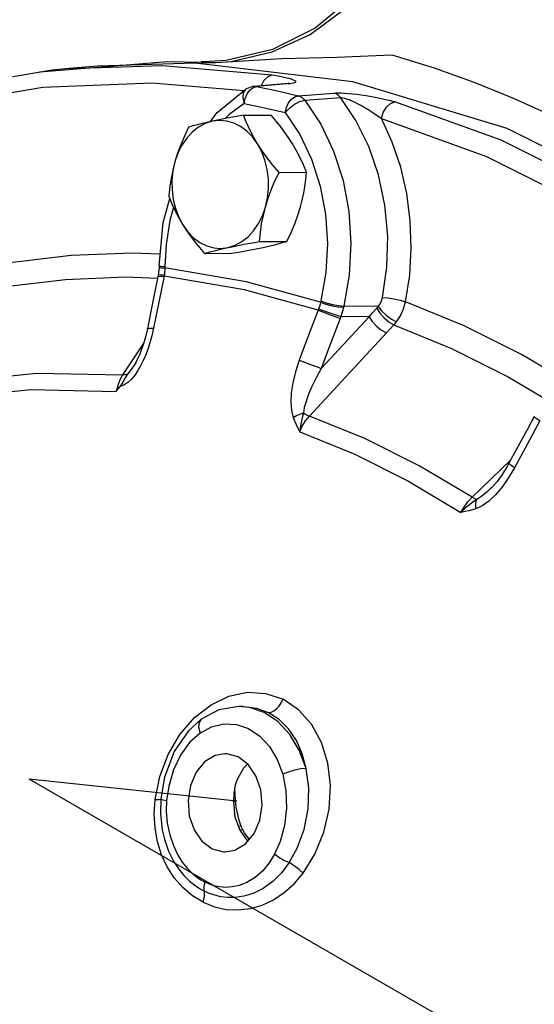
# Model space of a CAD drawing. Extents: x 123 to 224, y -80 to 77.
# Drawn here: x 133 to 135, y 9 to 13 of the extents above; entities that cross this region are included whole.
import ezdxf

# ---------------------------------------------------------------- set-up
doc = ezdxf.new("R2010")
doc.units = 0
doc.header["$MEASUREMENT"] = 0
doc.layers.get('0').update_dxf_attribs({"linetype": 'CONTINUOUS'})

msp = doc.modelspace()

# ---------------------------------------------------------------- linework, layer by layer
at = {"color": 7, "linetype": 'Continuous'}
for p, q in [((133.8165, 12.8424), (133.2511, 12.7964)), ((133.9394, 12.8362), (133.5073, 12.8235)), ((133.9652, 12.8404), (133.8165, 12.8424)), ((134.6378, 12.7545), (133.9394, 12.8362)), ((133.9783, 12.8433), (133.9652, 12.8432)), ((133.5074, 12.8235), (133.3813, 12.8128)), ((133.3815, 12.8128), (133.7939, 12.8259)), ((133.7939, 12.8259), (134.2807, 12.7847)), ((134.3508, 12.7471), (134.1983, 12.7336)), ((134.363, 12.7465), (134.2106, 12.7329)), ((134.354, 12.7475), (134.3508, 12.7471)), ((134.3508, 12.7471), (134.363, 12.7465)), ((134.3524, 12.7471), (134.354, 12.7475)), ((135.3216, 12.5476), (134.6378, 12.7545)), ((134.0371, 12.6182), (134.1647, 12.7223)), ((134.1687, 12.7246), (134.1648, 12.7223)), ((134.1946, 12.7332), (134.1687, 12.7246)), ((134.1984, 12.7336), (134.1946, 12.7332)), ((134.1954, 12.7283), (134.2106, 12.7329)), ((134.1984, 12.7336), (134.2106, 12.7329)), ((134.3952, 12.6923), (134.5536, 12.7045)), ((134.1554, 12.658), (134.1601, 12.6804)), ((134.4246, 12.6721), (134.5828, 12.6845)), ((134.0053, 12.5772), (134.0371, 12.6182)), ((134.1534, 12.6059), (134.2751, 12.6065)), ((134.3105, 12.3525), (134.4323, 12.3531)), ((134.2238, 12.0462), (134.3455, 12.0468)), ((133.8104, 12.0325), (133.8049, 11.9357)), ((133.9799, 11.9933), (134.1016, 11.9939)), ((133.7788, 11.9308), (133.7755, 11.8973)), ((133.7788, 11.9369), (133.7788, 11.9308)), ((133.7872, 11.93), (133.8048, 11.9293)), ((133.7873, 11.9363), (133.8049, 11.9357)), ((133.8049, 11.9357), (133.8048, 11.9293)), ((134.1655, 11.8681), (133.8048, 11.9293)), ((133.7755, 11.8973), (133.7741, 11.8897)), ((133.7832, 11.8929), (133.8012, 11.8925)), ((133.7845, 11.8995), (133.8024, 11.8989)), ((134.1578, 11.8319), (133.8012, 11.8925)), ((133.8038, 11.9099), (133.8024, 11.8989)), ((134.4835, 11.7421), (134.1578, 11.8319)), ((134.4947, 11.7772), (134.1655, 11.8681)), ((134.4962, 11.7834), (134.4947, 11.7772)), ((134.5975, 11.7604), (134.5961, 11.7548)), ((134.7493, 11.7578), (134.5975, 11.7604)), ((133.7411, 11.728), (133.7274, 11.6597)), ((134.4979, 11.4837), (134.7095, 11.7124)), ((134.7095, 11.7124), (134.5842, 11.7144)), ((133.7545, 11.6622), (133.7468, 11.628)), ((134.4451, 11.2726), (134.7864, 11.6417)), ((133.7113, 11.5965), (133.6173, 11.4551)), ((135.5245, 11.4625), (135.3841, 11.5458)), ((135.1655, 10.9125), (135.3361, 11.0767)), ((135.2465, 10.9501), (135.2465, 10.9501)), ((134.1473, 9.9856), (134.1329, 9.9856)), ((134.1797, 9.9812), (134.133, 9.9856)), ((134.1474, 9.9856), (134.1474, 9.9856)), ((134.1474, 9.9856), (134.154, 9.9856)), ((133.9663, 9.9292), (133.9663, 9.9291)), ((134.1165, 9.6364), (134.1103, 9.6004)), ((134.1171, 9.5691), (134.1143, 9.6238)), ((133.7963, 9.5722), (133.8127, 9.5691)), ((134.1103, 9.6004), (134.1082, 9.5622)), ((134.1082, 9.5622), (134.1153, 9.4967)), ((134.1204, 9.5389), (134.1171, 9.5691)), ((134.1171, 9.5691), (134.1171, 9.5691)), ((134.1182, 9.4906), (134.1133, 9.5153)), ((134.1336, 9.4815), (134.1204, 9.5389)), ((134.1153, 9.4967), (134.137, 9.437)), ((134.122, 9.4782), (134.1182, 9.4906)), ((134.1432, 9.4541), (134.1336, 9.4815)), ((133.7933, 9.4394), (133.7933, 9.4393)), ((134.1358, 9.4392), (134.1463, 9.4408)), ((134.1499, 9.4393), (134.1432, 9.4541)), ((134.1463, 9.4408), (134.1499, 9.4393)), ((134.1575, 9.4255), (134.1499, 9.4393)), ((134.1786, 9.397), (134.1575, 9.4255))]:
    msp.add_line(p, q, dxfattribs=at)
at = {"color": 3}
for p in [(138.2637, 6.7419), (134.1234, 9.5655)]:
    msp.add_line(p, (133.2031, 9.6636), dxfattribs=at)
at = {"color": 7, "linetype": 'Continuous'}
for points in [[(134.8638, 13.6005), (134.8434, 13.4943), (134.76, 13.2991), (134.6335, 13.1285), (134.4709, 12.9921), (134.2814, 12.8973), (134.0759, 12.8491), (133.9776, 12.8433)], [(134.0986, 12.8444), (134.2797, 12.8865), (134.4483, 12.9644), (134.5974, 13.0751), (134.721, 13.2139), (134.8138, 13.375), (134.872, 13.5515), (134.8764, 13.5904)], [(133.9652, 12.8404), (134.0313, 12.8403), (134.3215, 12.8581)], [(133.9775, 12.8433), (133.9733, 12.8431), (133.9652, 12.8404)], [(134.3215, 12.8581), (134.5669, 12.8637), (134.8096, 12.8735)], [(134.8096, 12.8735), (134.9977, 12.8154), (135.1774, 12.751), (135.3444, 12.6834), (135.4996, 12.6141), (135.6446, 12.5442)], [(133.3815, 12.8128), (133.3062, 12.8056), (132.8186, 12.7235)], [(132.7862, 12.6496), (133.2642, 12.7301), (133.7463, 12.7502), (134.1564, 12.7155)], [(134.2332, 12.7367), (134.2333, 12.7373), (134.2454, 12.7612), (134.2619, 12.7778), (134.2807, 12.7847)], [(134.2807, 12.7847), (134.3145, 12.779), (134.3403, 12.7734), (134.3596, 12.7681), (134.3731, 12.7631), (134.3815, 12.7585), (134.3848, 12.7544), (134.3827, 12.7509), (134.3753, 12.7482), (134.363, 12.7465)], [(134.1646, 12.7222), (134.1619, 12.7202), (134.1521, 12.7051), (134.1498, 12.6833), (134.1554, 12.658)], [(134.1601, 12.6804), (134.1689, 12.7007), (134.1811, 12.7172), (134.1954, 12.7283)], [(134.2106, 12.7329), (134.303, 12.7137), (134.3952, 12.6923)], [(134.5536, 12.7045), (134.5623, 12.7049), (134.5731, 12.7051), (134.5861, 12.7048), (134.601, 12.704), (134.6176, 12.7028), (134.6355, 12.7011), (134.6546, 12.6989), (134.6749, 12.6962), (134.6966, 12.6929), (134.7196, 12.689), (134.744, 12.6844), (134.7697, 12.6789), (134.7963, 12.6725), (134.8236, 12.6651)], [(134.5828, 12.6845), (134.574, 12.6936), (134.5641, 12.7004), (134.5536, 12.7045)], [(134.1554, 12.658), (134.0893, 12.6096), (134.0697, 12.5906)], [(134.1554, 12.658), (134.2468, 12.639), (134.3379, 12.6178)], [(134.3379, 12.6178), (134.3433, 12.64), (134.3527, 12.6603), (134.3653, 12.6766), (134.3799, 12.6876), (134.3952, 12.6923)], [(134.3379, 12.6178), (134.3562, 12.6378), (134.3789, 12.6551), (134.4029, 12.6671), (134.4246, 12.6721)], [(134.4246, 12.6721), (134.4158, 12.6813), (134.4058, 12.6881), (134.3952, 12.6923)], [(134.4246, 12.6721), (134.495, 12.566), (134.5519, 12.4463), (134.594, 12.3163), (134.6199, 12.1792), (134.6293, 12.0385), (134.6217, 11.8976), (134.5975, 11.7604)], [(134.7694, 11.7986), (134.7884, 11.9324), (134.7919, 12.07), (134.7795, 12.2075), (134.7513, 12.3412), (134.7082, 12.4675), (134.6513, 12.5829), (134.5828, 12.6845)], [(134.5828, 12.6845), (134.5873, 12.6845), (134.5934, 12.6837), (134.6012, 12.6819), (134.6106, 12.6789), (134.6214, 12.675), (134.6333, 12.67), (134.6463, 12.6641), (134.6602, 12.6572), (134.6753, 12.6492), (134.6913, 12.6402), (134.7084, 12.6299), (134.7265, 12.6183), (134.7451, 12.6054), (134.7644, 12.5911)], [(134.7644, 12.5911), (134.7724, 12.6185), (134.7864, 12.642), (134.8043, 12.6583), (134.8236, 12.6651)], [(136.1893, 11.9822), (135.751, 12.2668), (135.2944, 12.4952), (134.8236, 12.6651)], [(134.3379, 12.6178), (134.4023, 12.5207), (134.4545, 12.4112), (134.4929, 12.2922), (134.5167, 12.1668), (134.5253, 12.038), (134.5183, 11.909), (134.4962, 11.7834)], [(134.0148, 12.5794), (133.9837, 12.5694), (133.9541, 12.5534), (133.9267, 12.5318), (133.902, 12.505), (133.8806, 12.4735), (133.8629, 12.4382), (133.8495, 12.3998)], [(134.0148, 12.5794), (133.9916, 12.5742), (133.9697, 12.569), (133.9489, 12.5638), (133.929, 12.5585), (133.9095, 12.553)], [(134.1534, 12.6059), (134.1145, 12.599), (134.0789, 12.5924), (134.0458, 12.5859), (134.0148, 12.5794)], [(134.2154, 12.4791), (134.1932, 12.5098), (134.1679, 12.5358), (134.1399, 12.5566), (134.11, 12.5715), (134.0786, 12.5804), (134.0467, 12.5831), (134.0148, 12.5794)], [(134.2154, 12.4791), (134.2006, 12.504), (134.1872, 12.5289), (134.175, 12.5539), (134.1638, 12.5795), (134.1534, 12.6059)], [(134.3703, 12.4799), (134.3542, 12.5048), (134.3367, 12.5296), (134.3179, 12.5546), (134.2974, 12.5801), (134.2751, 12.6065)], [(134.7644, 12.5911), (135.2299, 12.4231), (135.6815, 12.1973), (136.1149, 11.9158)], [(134.8714, 11.7791), (134.8894, 11.8964), (134.8964, 12.017), (134.8921, 12.1386), (134.8764, 12.2589), (134.8495, 12.3758), (134.8119, 12.4872), (134.7644, 12.5911)], [(133.9095, 12.553), (133.891, 12.5132), (133.875, 12.475), (133.8612, 12.4373), (133.8495, 12.3998)], [(138.6615, 3.6317), (138.8621, 4.5204), (138.9693, 5.4373), (138.9812, 6.3654), (138.8975, 7.2873), (138.7199, 8.186), (138.4516, 9.0446), (138.0976, 9.8472), (137.6645, 10.5787), (137.1604, 11.2257), (136.5947, 11.776), (135.9779, 12.2194), (135.3216, 12.5476)], [(134.2506, 12.1992), (134.2595, 12.2399), (134.2638, 12.2819), (134.2633, 12.3243), (134.258, 12.3661), (134.2481, 12.4065), (134.2338, 12.4444), (134.2154, 12.4791)], [(134.3105, 12.3525), (134.2829, 12.3853), (134.2582, 12.4169), (134.2357, 12.4481), (134.2154, 12.4791)], [(134.4323, 12.3531), (134.4191, 12.3861), (134.4046, 12.4177), (134.3885, 12.4488), (134.3703, 12.4799)], [(133.8495, 12.3998), (133.8417, 12.3697), (133.8352, 12.3397), (133.83, 12.3094), (133.8258, 12.2786), (133.8227, 12.2467)], [(133.8495, 12.3998), (133.8405, 12.3591), (133.8363, 12.3171), (133.8368, 12.2747), (133.842, 12.2329), (133.8519, 12.1926), (133.8663, 12.1546), (133.8847, 12.1199)], [(134.2506, 12.1992), (134.2598, 12.2293), (134.2703, 12.2594), (134.2822, 12.2896), (134.2956, 12.3205), (134.3105, 12.3525)], [(134.4055, 12.2), (134.4133, 12.2301), (134.4198, 12.2601), (134.425, 12.2904), (134.4292, 12.3212), (134.4323, 12.3531)], [(133.7788, 11.9369), (133.7977, 12.131), (133.8269, 12.2362)], [(133.8227, 12.2467), (133.8359, 12.2138), (133.8504, 12.1821), (133.8665, 12.151), (133.8847, 12.1199)], [(133.8428, 12.1987), (133.8268, 12.1391), (133.8104, 12.0325)], [(134.0852, 12.0196), (134.1163, 12.0296), (134.1459, 12.0456), (134.1734, 12.0672), (134.1981, 12.0941), (134.2195, 12.1255), (134.2371, 12.1608), (134.2506, 12.1992)], [(134.2238, 12.0462), (134.2278, 12.0859), (134.2335, 12.1241), (134.241, 12.1617), (134.2506, 12.1992)], [(134.3455, 12.0468), (134.364, 12.0866), (134.38, 12.1248), (134.3938, 12.1625), (134.4055, 12.2)], [(133.8847, 12.1199), (133.9008, 12.0951), (133.9183, 12.0702), (133.9371, 12.0452), (133.9576, 12.0197), (133.9799, 11.9933)], [(133.8847, 12.1199), (133.9068, 12.0892), (133.9322, 12.0632), (133.9601, 12.0425), (133.9901, 12.0275), (134.0214, 12.0186), (134.0534, 12.0159), (134.0852, 12.0196)], [(134.0852, 12.0196), (134.1098, 12.0248), (134.1358, 12.03), (134.1632, 12.0353), (134.1924, 12.0406), (134.2238, 12.0462)], [(134.2402, 12.0204), (134.2634, 12.0256), (134.2853, 12.0308), (134.3061, 12.036), (134.326, 12.0413), (134.3455, 12.0468)], [(133.9799, 11.9933), (134.0043, 12.0001), (134.0296, 12.0067), (134.0564, 12.0132), (134.0852, 12.0196)], [(134.1016, 11.9939), (134.1405, 12.0008), (134.1761, 12.0074), (134.2092, 12.0139), (134.2402, 12.0204)], [(133.1196, 11.9528), (133.3892, 11.9855), (133.6601, 11.9968), (133.7842, 11.992)], [(133.7788, 11.9369), (133.7792, 11.9368), (133.7873, 11.9363)], [(133.7788, 11.9308), (133.7791, 11.9307), (133.7872, 11.93)], [(133.8048, 11.9293), (133.8046, 11.92), (133.8038, 11.9099)], [(133.0989, 11.8462), (133.3649, 11.8786), (133.6319, 11.8897), (133.7738, 11.8842)], [(133.7741, 11.8897), (133.7606, 11.824), (133.7411, 11.728)], [(133.8012, 11.8925), (133.7777, 11.7774), (133.7545, 11.6622)], [(133.7741, 11.8897), (133.7746, 11.8906), (133.7832, 11.8929)], [(133.7755, 11.8973), (133.776, 11.898), (133.7845, 11.8995)], [(133.8024, 11.8989), (133.8018, 11.8956), (133.8012, 11.8925)], [(134.4962, 11.7834), (134.5198, 11.7748), (134.5472, 11.7675), (134.5744, 11.7624), (134.5975, 11.7604)], [(134.7493, 11.7578), (134.7583, 11.7702), (134.7651, 11.784), (134.7694, 11.7986)], [(134.7694, 11.7986), (134.7925, 11.7969), (134.8198, 11.7926), (134.8475, 11.7864), (134.8714, 11.7791)], [(134.4835, 11.7421), (134.4417, 11.631), (134.4002, 11.5199)], [(134.4857, 11.7482), (134.4846, 11.7451), (134.4835, 11.7421)], [(134.4835, 11.7421), (134.507, 11.7333), (134.5336, 11.7233), (134.5595, 11.7134), (134.5808, 11.7052)], [(134.4947, 11.7772), (134.4922, 11.7682), (134.4892, 11.7585), (134.4857, 11.7482)], [(134.4857, 11.7482), (134.5094, 11.7397), (134.5362, 11.7304), (134.5624, 11.7215), (134.5842, 11.7144)], [(134.4947, 11.7772), (134.5184, 11.7688), (134.5458, 11.7617), (134.573, 11.7567), (134.5961, 11.7548)], [(134.5961, 11.7548), (134.5929, 11.7422), (134.589, 11.7288), (134.5842, 11.7144)], [(134.7095, 11.7124), (134.7262, 11.7314), (134.7431, 11.7503)], [(134.7431, 11.7503), (134.7462, 11.7539), (134.7493, 11.7578)], [(134.7431, 11.7503), (134.7566, 11.7291), (134.7757, 11.7076), (134.7978, 11.6891), (134.8194, 11.6765)], [(134.7493, 11.7578), (134.7649, 11.7391), (134.7858, 11.7198), (134.8091, 11.7027), (134.8311, 11.6903)], [(134.8311, 11.6903), (134.8487, 11.7174), (134.8624, 11.7474), (134.8714, 11.7791)], [(135.3841, 11.5458), (135.1304, 11.6727), (134.8714, 11.7791)], [(134.5808, 11.7052), (134.5392, 11.5945), (134.4979, 11.4837)], [(134.5842, 11.7144), (134.5825, 11.7098), (134.5808, 11.7052)], [(134.7095, 11.7124), (134.7232, 11.6915), (134.7426, 11.6709), (134.7647, 11.6534), (134.7864, 11.6417)], [(133.7274, 11.6597), (133.7243, 11.6453), (133.7191, 11.6238), (133.7134, 11.6031), (133.7071, 11.5833), (133.7004, 11.5644), (133.6932, 11.5464), (133.6854, 11.5292), (133.6773, 11.5132), (133.6686, 11.4983), (133.6646, 11.492)], [(133.7274, 11.6597), (133.7279, 11.6606), (133.7365, 11.6627), (133.7545, 11.6622)], [(134.7864, 11.6417), (134.8028, 11.6591), (134.8194, 11.6765)], [(134.8194, 11.6765), (134.8252, 11.683), (134.8311, 11.6903)], [(134.8194, 11.6765), (135.0748, 11.5716), (135.3249, 11.4465), (135.478, 11.3557)], [(133.7468, 11.628), (133.7384, 11.5975), (133.7295, 11.5698), (133.7198, 11.544), (133.7092, 11.5193)], [(133.6646, 11.4921), (133.6629, 11.4896), (133.6511, 11.4732), (133.6391, 11.459)], [(133.7092, 11.5193), (133.6975, 11.4959), (133.6849, 11.474)], [(134.4002, 11.5199), (134.3833, 11.468), (134.3717, 11.4196), (134.365, 11.3749), (134.3629, 11.3341), (134.3656, 11.2976), (134.3733, 11.2661)], [(134.4002, 11.5199), (134.4238, 11.5112), (134.4505, 11.5013), (134.4764, 11.4917), (134.4979, 11.4837)], [(134.4979, 11.4837), (134.475, 11.4422), (134.4562, 11.404), (134.4412, 11.3692), (134.43, 11.3378), (134.4226, 11.3103), (134.4195, 11.287)], [(132.8485, 11.4232), (133.2355, 11.4632), (133.6173, 11.4551)], [(133.6173, 11.4551), (133.6053, 11.4334), (133.5957, 11.4081), (133.589, 11.3816)], [(133.6849, 11.474), (133.6712, 11.4541), (133.6565, 11.4363), (133.6404, 11.4213), (133.6234, 11.4101), (133.606, 11.4039)], [(133.6391, 11.459), (133.6285, 11.4423), (133.6178, 11.4233), (133.606, 11.4039)], [(133.6392, 11.459), (133.6293, 11.4558), (133.6173, 11.4551)], [(133.589, 11.3816), (133.5975, 11.3926), (133.606, 11.4039)], [(132.8273, 11.3499), (133.2108, 11.3897), (133.589, 11.3816)], [(134.3733, 11.2661), (134.3873, 11.2745), (134.403, 11.2816), (134.4195, 11.287)], [(134.3733, 11.2661), (134.379, 11.2513), (134.3858, 11.2358), (134.3936, 11.2195), (134.4024, 11.2022)], [(134.4195, 11.287), (134.4147, 11.2706), (134.4099, 11.2513), (134.4056, 11.2286), (134.4024, 11.2022)], [(134.4024, 11.2022), (134.4136, 11.2278), (134.4283, 11.252), (134.4451, 11.2726)], [(134.4195, 11.287), (134.4326, 11.2787), (134.4451, 11.2726)], [(135.1655, 10.9125), (134.9312, 11.0523), (134.6907, 11.1726), (134.4451, 11.2726)], [(135.4414, 11.2709), (135.4092, 11.2117), (135.3623, 11.1252), (135.3291, 11.0637)], [(135.4661, 11.2508), (135.4498, 11.2619), (135.4419, 11.2692), (135.4414, 11.2709)], [(135.4661, 11.2508), (135.4097, 11.147), (135.3536, 11.0432)], [(134.4024, 11.2022), (134.6458, 11.1032), (134.884, 10.9841), (135.1162, 10.8454)], [(135.3291, 11.0637), (135.3213, 11.0497), (135.2993, 11.0143), (135.2764, 10.9831), (135.2529, 10.9564), (135.2465, 10.9501)], [(135.3536, 11.0432), (135.326, 10.9966), (135.2976, 10.9566)], [(135.3536, 11.0432), (135.3374, 11.0544), (135.3295, 11.0618), (135.3291, 11.0637)], [(135.2976, 10.9566), (135.2688, 10.923), (135.2399, 10.8956), (135.2111, 10.8748), (135.1826, 10.8614)], [(135.1162, 10.8454), (135.1304, 10.8694), (135.1473, 10.8925), (135.1655, 10.9125)], [(135.1867, 10.9034), (135.1768, 10.9066), (135.1655, 10.9125)], [(135.2465, 10.9501), (135.2321, 10.9368), (135.2084, 10.9174), (135.1867, 10.9034)], [(135.1867, 10.9034), (135.1709, 10.8925), (135.1537, 10.8794), (135.1352, 10.8638), (135.1162, 10.8454)], [(135.1826, 10.8614), (135.1817, 10.8773), (135.1831, 10.8916), (135.1867, 10.9034)], [(135.1826, 10.8614), (135.1678, 10.8569), (135.1519, 10.8527), (135.1347, 10.849), (135.1162, 10.8454)], [(134.0888, 10.0311), (134.1708, 10.0481), (134.2518, 10.0434), (134.3284, 10.0173)], [(133.9357, 9.9359), (134.0092, 9.9932), (134.0888, 10.0311)], [(134.263, 9.9588), (134.275, 9.9607), (134.2874, 9.9664), (134.2995, 9.9754), (134.3108, 9.9874), (134.3206, 10.0016), (134.3284, 10.0173)], [(134.4169, 9.2459), (134.4697, 9.3308), (134.5093, 9.4278), (134.5325, 9.5308), (134.5382, 9.6346), (134.5266, 9.7345), (134.4982, 9.8264), (134.4543, 9.9063), (134.3969, 9.9709), (134.3284, 10.0173)], [(134.133, 9.9856), (134.0438, 9.9701), (133.9663, 9.9291)], [(134.154, 9.9856), (134.2101, 9.9783), (134.263, 9.9588)], [(134.4301, 9.7108), (134.4003, 9.7913), (134.3581, 9.8615), (134.3056, 9.9182), (134.2452, 9.9587), (134.1797, 9.9812)], [(134.4301, 9.7108), (134.4134, 9.776), (134.3875, 9.835), (134.3531, 9.886), (134.3112, 9.9277), (134.263, 9.9588)], [(133.7615, 9.5736), (133.7819, 9.6747), (133.8191, 9.7729), (133.8713, 9.8614), (133.9357, 9.9359)], [(133.9663, 9.9291), (133.9097, 9.8779), (133.8461, 9.7852), (133.8034, 9.6726), (133.7869, 9.5759)], [(133.9663, 9.9291), (133.9562, 9.9147), (133.9544, 9.8931), (133.9612, 9.8677)], [(133.9612, 9.8677), (134.0119, 9.8957), (134.0664, 9.9088), (134.1218, 9.9061), (134.1756, 9.8877), (134.2251, 9.8545), (134.2681, 9.808), (134.3027, 9.7504), (134.3269, 9.6849)], [(133.9612, 9.8677), (133.9145, 9.825), (133.8745, 9.7697), (133.843, 9.704), (133.8221, 9.6327), (133.8127, 9.5691)], [(134.0703, 9.7759), (134.0276, 9.7682), (133.9808, 9.7402), (133.9429, 9.6944), (133.9176, 9.6353)], [(134.2251, 9.4816), (134.2354, 9.5482), (134.2296, 9.6158), (134.2083, 9.6778), (134.1736, 9.7281), (134.1289, 9.7619), (134.0786, 9.7757), (134.0703, 9.7759)], [(134.1706, 9.7304), (134.1524, 9.7121), (134.1247, 9.6621)], [(134.4301, 9.7108), (134.4071, 9.7088), (134.3794, 9.7031), (134.3512, 9.6947), (134.3269, 9.6849)], [(134.356, 9.2931), (134.3911, 9.357), (134.4217, 9.4405), (134.4393, 9.5313), (134.4421, 9.6229), (134.4301, 9.7108)], [(134.1247, 9.6621), (134.1202, 9.6496), (134.1165, 9.6364)], [(134.3269, 9.6849), (134.3408, 9.6119), (134.3435, 9.5352), (134.3345, 9.4583), (134.3149, 9.3864), (134.2904, 9.3302)], [(133.9176, 9.6353), (133.9073, 9.5687), (133.9131, 9.5011), (133.9344, 9.4391), (133.9691, 9.3888), (134.0137, 9.3551), (134.0641, 9.3413), (134.0724, 9.3411)], [(133.974, 9.1174), (133.9271, 9.1458), (133.884, 9.1823), (133.8463, 9.2257), (133.815, 9.2746), (133.7902, 9.3281), (133.7723, 9.3855), (133.7613, 9.4462), (133.7576, 9.5094), (133.7615, 9.5736)], [(133.7615, 9.5736), (133.779, 9.5733), (133.7869, 9.5743)], [(133.7869, 9.5759), (133.7855, 9.509), (133.7933, 9.4393)], [(133.7869, 9.5759), (133.7878, 9.5749), (133.7963, 9.5722)], [(133.8127, 9.5691), (133.8112, 9.5206), (133.8156, 9.4681), (133.8264, 9.416), (133.8424, 9.3685), (133.8614, 9.3286), (133.8818, 9.2957), (133.9029, 9.2689), (133.9238, 9.2473), (133.9442, 9.2302), (133.9638, 9.2167), (133.9826, 9.2062)], [(134.1076, 9.563), (134.1159, 9.5669), (134.1171, 9.5691)], [(134.0724, 9.3411), (134.1151, 9.3488), (134.1619, 9.3767), (134.1998, 9.4225), (134.2251, 9.4816)], [(133.7933, 9.4393), (133.8029, 9.3975), (133.8215, 9.3441), (133.8433, 9.3), (133.8667, 9.2641), (133.8905, 9.2351), (133.914, 9.2117), (133.9369, 9.1931), (133.9588, 9.1783), (133.9799, 9.1666)], [(134.129, 9.4556), (134.1401, 9.456), (134.1432, 9.4541)], [(134.137, 9.437), (134.1712, 9.3887), (134.1715, 9.3884)], [(134.2904, 9.3302), (134.2675, 9.2925), (134.2381, 9.2568), (134.2042, 9.2271), (134.1685, 9.2054), (134.1344, 9.192), (134.1028, 9.1853), (134.0737, 9.1835), (134.0472, 9.1857), (134.0233, 9.1906), (134.0019, 9.1976), (133.9826, 9.2062)], [(134.356, 9.2931), (134.3323, 9.3026), (134.3095, 9.3155), (134.2904, 9.3302)], [(134.356, 9.2931), (134.3235, 9.2499), (134.2839, 9.2105), (134.24, 9.1789), (134.1956, 9.1571), (134.1543, 9.1445), (134.1169, 9.139), (134.0831, 9.1388), (134.0528, 9.1423), (134.0257, 9.1486), (134.0016, 9.1569), (133.9799, 9.1666)], [(134.4169, 9.2459), (134.3991, 9.2632), (134.3779, 9.2797), (134.356, 9.2931)], [(133.974, 9.1174), (134.0242, 9.0973), (134.077, 9.0857), (134.1309, 9.0834), (134.1842, 9.09), (134.2361, 9.1052), (134.2859, 9.1287), (134.3332, 9.1603), (134.3772, 9.1996), (134.4169, 9.2459)], [(133.974, 9.1174), (133.978, 9.1303), (133.9804, 9.1431), (133.981, 9.1553), (133.9799, 9.1666)], [(133.9799, 9.1666), (133.9788, 9.1757), (133.9789, 9.1855), (133.9802, 9.1957), (133.9826, 9.2062)]]:
    msp.add_lwpolyline(points, dxfattribs=at)

doc.saveas('drawing.dxf')
